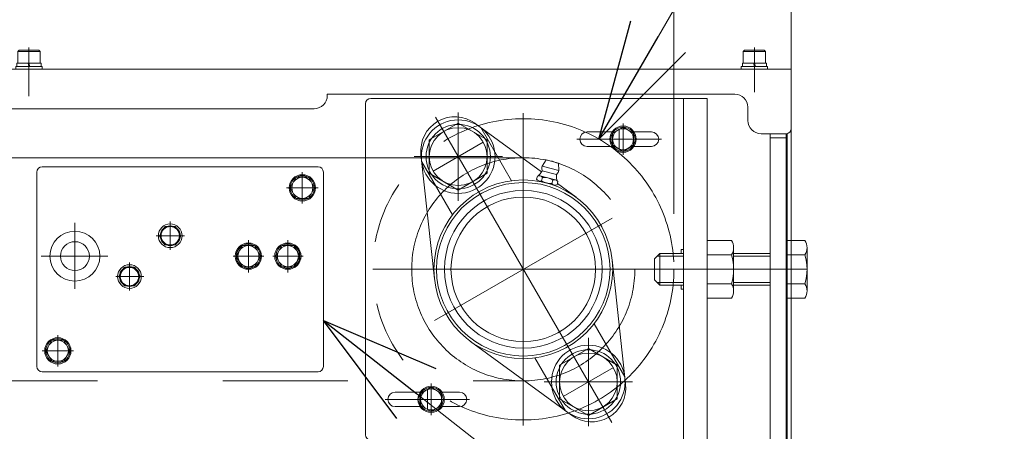
# Model space of a CAD drawing. Units: millimetres. Extents: x -2955 to 2955, y -2027 to 2027.
# Drawn here: x -1279 to -904, y -609 to -453 of the extents above; entities that cross this region are included whole.
import ezdxf
from ezdxf.enums import TextEntityAlignment as Align

# ---------------------------------------------------------------- set-up
doc = ezdxf.new("R2010")
doc.units = ezdxf.units.MM
doc.header["$LTSCALE"] = 3.75
for name, pattern in [('CENTER', [50.8, 31.75, -6.35, 6.35, -6.35]), ('CENTERX2', [101.6, 63.5, -12.7, 12.7, -12.7]), ('PHANTOM', [63.5, 31.75, -6.35, 6.35, -6.35, 6.35, -6.35])]:
    doc.linetypes.add(name, pattern=pattern)
for name, color, linetype in [('27', 7, 'Continuous'), ('28', 7, 'Continuous'), ('39', 7, 'Continuous'), ('60', 7, 'Continuous'), ('63', 7, 'Continuous'), ('71', 7, 'Continuous'), ('78', 7, 'Continuous'), ('86', 7, 'Continuous'), ('Layer0254', 7, 'Continuous'), ('Layer0255', 7, 'Continuous')]:
    doc.layers.add(name, color=color, linetype=linetype)
doc.styles.add('dcStyle0', font='ＭＳ Ｐゴシック')
doc.dimstyles.new('dc_Diam06', dxfattribs={"dimtxt": 60, "dimasz": 45.00339, "dimexe": 15, "dimexo": 15, "dimgap": 15, "dimtad": 2, "dimtih": 1, "dimtoh": 1, "dimdsep": 46, "dimtxsty": 'dcStyle0', "dimblk1": 'OPEN30', "dimblk2": 'OPEN30', "dimsah": 1, "dimcen": 0.09, "dimclrd": 2, "dimclre": 2, "dimclrt": 4, "dimadec": 0, "dimazin": 2, "dimtfac": 1, "dimtdec": 4, "dimtofl": 0, "dimtmove": 0, "dimatfit": 3, "dimfxl": 1, "dimarcsym": 1})
doc.dimstyles.new('dc_Rotated', dxfattribs={"dimtxt": 60, "dimasz": 45.00339, "dimexe": 15, "dimexo": 15, "dimgap": 15, "dimtad": 3, "dimdsep": 46, "dimtxsty": 'dcStyle0', "dimblk1": 'OPEN30', "dimblk2": 'OPEN30', "dimsah": 1, "dimcen": 0.09, "dimclrd": 2, "dimclre": 2, "dimclrt": 2, "dimadec": 0, "dimazin": 2, "dimtfac": 1, "dimtdec": 4, "dimtmove": 0, "dimatfit": 3, "dimfxl": 1, "dimarcsym": 1})

# ---------------------------------------------------------------- blocks, each defined once
blk = doc.blocks.new('DC_GROUP_W_SLSH_S_010_2_3')
at = {"layer": '28', "color": 7, "linetype": 'Continuous', "lineweight": 13}
for p, q in [((-1105.3, -492.1), (-1080.05, -510.56)), ((-1103.08, -493.72), (-1091.42, -513.92)), ((-1120.77, -551.29), (-1125.9, -503.99)), ((-1113.94, -526.92), (-1125.6, -506.72)), ((-1079.81, -508.34), (-1078.24, -505.97)), ((-1079.81, -508.34), (-1073.44, -510.05)), ((-1078.24, -505.97), (-1073.61, -507.21)), ((-1073.44, -510.05), (-1073.61, -507.21)), ((-1081.93, -513.39), (-1081.61, -512.18)), ((-1080.54, -512.08), (-1074.68, -513.65)), ((-1079.66, -512.7), (-1079.98, -513.92)), ((-1074.37, -511.61), (-1079.78, -510.16)), ((-1075.2, -515.58), (-1081.05, -514.01)), ((-1075.75, -513.75), (-1076.08, -514.96)), ((-1073.8, -514.27), (-1074.13, -515.49)), ((-1073.99, -514.99), (-1066.9, -520.18)), ((-1053.17, -543.97), (-1048.05, -591.26)), ((-1048.34, -588.53), (-1060, -568.33)), ((-1068.65, -603.15), (-1107.04, -575.07)), ((-1082.52, -581.33), (-1070.86, -601.53))]:
    blk.add_line(p, q, dxfattribs=at)
at = {"layer": '28', "color": 3, "linetype": 'CENTERX2', "lineweight": 13}
for p, q in [((-1102.2, -499.26), (-1121.25, -510.26)), ((-1120.75, -567.13), (-1053.2, -528.13)), ((-1052.7, -584.99), (-1071.75, -595.99))]:
    blk.add_line(p, q, dxfattribs=at)
at = {"layer": '28', "color": 7, "linetype": 'Continuous', "lineweight": 13}
for radius in [34, 33, 30, 27.5]:
    blk.add_circle((-1086.97, -547.63), radius, dxfattribs=at)
for centre, radius, start, end in [((-1112.97, -502.59), 13, 53.8188, 186.1812), ((-1076.62, -509.19), 3.3, 165, 192.0533), ((-1076.31, -508.02), 1.59, 54.555, 95.445), ((-1080.94, -513.59), 1.56, 34.7398, 115.2602), ((-1085.13, -507.43), 6, 309.3198, 329.7843), ((-1080.63, -510.05), 0.8, 329.7843, 12.0533), ((-1079.08, -518.37), 5.7, 54.2291, 95.7709), ((-1073.58, -511.94), 0.8, 137.9467, 180.2157), ((-1068.38, -511.92), 6, 180.2157, 200.6802), ((-1076.62, -509.19), 3.3, 317.9467, 345), ((-1080.65, -512.5), 1.56, 214.7398, 295.2602), ((-1076.65, -509.29), 5.7, 234.2291, 275.7709), ((-1074.79, -514.07), 1.56, 214.7398, 295.2602), ((-1075.08, -515.16), 1.56, 34.7398, 115.2602), ((-1060.97, -592.66), 13, 233.8188, 6.1812)]:
    blk.add_arc(centre, radius, start, end, dxfattribs=at)
blk = doc.blocks.new('DC_GROUP_W_SLSH_S_010_2_210')
at = {"layer": '86', "color": 3, "linetype": 'CENTERX2', "lineweight": 13}
for p, q in [((-1257.53, -530.01), (-1257.53, -555)), ((-1270.39, -542.63), (-1245, -542.63))]:
    blk.add_line(p, q, dxfattribs=at)
at = {"layer": '86', "color": 7, "linetype": 'Continuous', "lineweight": 18}
for radius in [9.5, 5.5]:
    blk.add_circle((-1257.53, -542.63), radius, dxfattribs=at)
blk = doc.blocks.new('DC_GROUP_W_SLSH_S_010_2_213')
at = {"layer": '86', "color": 3, "linetype": 'CENTERX2', "lineweight": 13}
for p, q in [((-1264.03, -575.13), (-1264.03, -582.13)), ((-1270.03, -578.63), (-1258.03, -578.63))]:
    blk.add_line(p, q, dxfattribs=at)
blk = doc.blocks.new('DC_GROUP_W_SLSH_S_010_2_214')
at = {"layer": '86', "color": 3, "linetype": 'CENTERX2', "lineweight": 13}
for p, q in [((-1191.53, -536.5), (-1191.53, -548.89)), ((-1185.72, -542.63), (-1197.36, -542.63))]:
    blk.add_line(p, q, dxfattribs=at)
blk = doc.blocks.new('DC_GROUP_W_SLSH_S_010_2_215')
at = {"layer": '86', "color": 3, "linetype": 'CENTERX2', "lineweight": 13}
for p, q in [((-1176.53, -536.5), (-1176.53, -548.89)), ((-1170.75, -542.63), (-1182.19, -542.63))]:
    blk.add_line(p, q, dxfattribs=at)
blk = doc.blocks.new('DC_GROUP_W_SLSH_S_010_2_216')
at = {"layer": '86', "color": 3, "linetype": 'CENTERX2', "lineweight": 13}
for p, q in [((-1236.78, -545.01), (-1236.78, -555.65)), ((-1231.28, -550.38), (-1241.95, -550.38))]:
    blk.add_line(p, q, dxfattribs=at)
blk = doc.blocks.new('DC_GROUP_W_SLSH_S_010_2_212')
at = {"layer": '86', "color": 7, "linetype": 'Continuous', "lineweight": 13}
for p, q in [((-1165.03, -508.63), (-1270.03, -508.63)), ((-1272.03, -584.63), (-1272.03, -510.63)), ((-1163.03, -584.63), (-1163.03, -510.63)), ((-1165.03, -586.63), (-1270.03, -586.63))]:
    blk.add_line(p, q, dxfattribs=at)
for centre, start, end in [((-1270.03, -510.63), 90, 180), ((-1165.03, -510.63), 0, 90), ((-1270.03, -584.63), 180, 270), ((-1165.03, -584.63), 270, 0)]:
    blk.add_arc(centre, 2, start, end, dxfattribs=at)
at = {"layer": '86', "linetype": 'Continuous'}
for name in ['DC_GROUP_W_SLSH_S_010_2_214', 'DC_GROUP_W_SLSH_S_010_2_215', 'DC_GROUP_W_SLSH_S_010_2_216', 'DC_GROUP_W_SLSH_S_010_2_213']:
    blk.add_blockref(name, (0, 0), dxfattribs=at)
blk = doc.blocks.new('DC_GROUP_W_SLSH_S_010_2_217')
at = {"layer": '86', "color": 3, "linetype": 'CENTER', "lineweight": 13}
for p, q in [((-1264.03, -584.63), (-1264.03, -572.63)), ((-1258.03, -578.63), (-1270.03, -578.63))]:
    blk.add_line(p, q, dxfattribs=at)
at = {"layer": '86', "color": 7, "linetype": 'Continuous', "lineweight": 13}
for p, q in [((-1266.34, -574.63), (-1268.65, -578.63)), ((-1261.72, -574.63), (-1266.34, -574.63)), ((-1259.41, -578.63), (-1261.72, -574.63)), ((-1268.65, -578.63), (-1266.34, -582.63)), ((-1261.72, -582.63), (-1259.41, -578.63)), ((-1266.34, -582.63), (-1261.72, -582.63))]:
    blk.add_line(p, q, dxfattribs=at)
for radius in [5, 4.6, 4]:
    blk.add_circle((-1264.03, -578.63), radius, dxfattribs=at)
blk = doc.blocks.new('DC_GROUP_W_SLSH_S_010_2_218')
at = {"layer": '86', "color": 7, "linetype": 'Continuous', "lineweight": 13}
for p, q in [((-1238.8, -546.88), (-1240.82, -550.38)), ((-1240.82, -550.38), (-1238.8, -553.88)), ((-1234.76, -546.88), (-1238.8, -546.88)), ((-1232.74, -550.38), (-1234.76, -546.88)), ((-1234.76, -553.88), (-1232.74, -550.38)), ((-1238.8, -553.88), (-1234.76, -553.88))]:
    blk.add_line(p, q, dxfattribs=at)
for radius in [4.5, 3.8, 3.5]:
    blk.add_circle((-1236.78, -550.38), radius, dxfattribs=at)
blk = doc.blocks.new('DC_GROUP_W_SLSH_S_010_2_219')
at = {"layer": '86', "color": 7, "linetype": 'Continuous', "lineweight": 13}
for p, q in [((-1223.3, -531.38), (-1225.32, -534.88)), ((-1219.26, -531.38), (-1223.3, -531.38)), ((-1217.24, -534.88), (-1219.26, -531.38)), ((-1225.32, -534.88), (-1223.3, -538.38)), ((-1219.26, -538.38), (-1217.24, -534.88)), ((-1223.3, -538.38), (-1219.26, -538.38))]:
    blk.add_line(p, q, dxfattribs=at)
at = {"layer": '86', "color": 3, "linetype": 'CENTER', "lineweight": 13}
for p, q in [((-1221.28, -540.28), (-1221.28, -529.48)), ((-1215.88, -534.88), (-1226.68, -534.88))]:
    blk.add_line(p, q, dxfattribs=at)
at = {"layer": '86', "color": 7, "linetype": 'Continuous', "lineweight": 13}
for radius in [4.5, 3.8, 3.5]:
    blk.add_circle((-1221.28, -534.88), radius, dxfattribs=at)
blk = doc.blocks.new('DC_GROUP_W_SLSH_S_010_2_220')
at = {"layer": '86', "color": 7, "linetype": 'Continuous', "lineweight": 13}
for p, q in [((-1193.84, -538.63), (-1196.15, -542.63)), ((-1189.22, -538.63), (-1193.84, -538.63)), ((-1186.91, -542.63), (-1189.22, -538.63)), ((-1196.15, -542.63), (-1193.84, -546.63)), ((-1189.22, -546.63), (-1186.91, -542.63)), ((-1193.84, -546.63), (-1189.22, -546.63))]:
    blk.add_line(p, q, dxfattribs=at)
for radius in [5, 4.6, 4]:
    blk.add_circle((-1191.53, -542.63), radius, dxfattribs=at)
blk = doc.blocks.new('DC_GROUP_W_SLSH_S_010_2_221')
at = {"layer": '86', "color": 7, "linetype": 'Continuous', "lineweight": 13}
for p, q in [((-1178.84, -538.63), (-1181.15, -542.63)), ((-1174.22, -538.63), (-1178.84, -538.63)), ((-1171.91, -542.63), (-1174.22, -538.63)), ((-1181.15, -542.63), (-1178.84, -546.63)), ((-1174.22, -546.63), (-1171.91, -542.63)), ((-1178.84, -546.63), (-1174.22, -546.63))]:
    blk.add_line(p, q, dxfattribs=at)
for radius in [5, 4.6, 4]:
    blk.add_circle((-1176.53, -542.63), radius, dxfattribs=at)
blk = doc.blocks.new('DC_GROUP_W_SLSH_S_010_2_222')
at = {"layer": '86', "color": 7, "linetype": 'Continuous', "lineweight": 13}
for p, q in [((-1173.34, -512.63), (-1175.65, -516.63)), ((-1168.72, -512.63), (-1173.34, -512.63)), ((-1166.41, -516.63), (-1168.72, -512.63)), ((-1175.65, -516.63), (-1173.34, -520.63)), ((-1168.72, -520.63), (-1166.41, -516.63)), ((-1173.34, -520.63), (-1168.72, -520.63))]:
    blk.add_line(p, q, dxfattribs=at)
at = {"layer": '86', "color": 3, "linetype": 'CENTER', "lineweight": 13}
for p, q in [((-1171.03, -522.63), (-1171.03, -510.63)), ((-1165.03, -516.63), (-1177.03, -516.63))]:
    blk.add_line(p, q, dxfattribs=at)
at = {"layer": '86', "color": 7, "linetype": 'Continuous', "lineweight": 13}
for radius in [5, 4.6, 4]:
    blk.add_circle((-1171.03, -516.63), radius, dxfattribs=at)
blk = doc.blocks.new('DC_GROUP_W_SLSH_S_010_2_211')
at = {"layer": '86', "linetype": 'Continuous'}
for name in ['DC_GROUP_W_SLSH_S_010_2_212', 'DC_GROUP_W_SLSH_S_010_2_222', 'DC_GROUP_W_SLSH_S_010_2_219', 'DC_GROUP_W_SLSH_S_010_2_220', 'DC_GROUP_W_SLSH_S_010_2_221', 'DC_GROUP_W_SLSH_S_010_2_218', 'DC_GROUP_W_SLSH_S_010_2_217']:
    blk.add_blockref(name, (0, 0), dxfattribs=at)
blk = doc.blocks.new('DC_GROUP_W_SLSH_S_010_2_209')
at = {"linetype": 'Continuous'}
blk.add_blockref('DC_GROUP_W_SLSH_S_010_2_211', (0, 0), dxfattribs=at)
at = {"layer": '86', "linetype": 'Continuous'}
blk.add_blockref('DC_GROUP_W_SLSH_S_010_2_210', (0, 0), dxfattribs=at)
blk = doc.blocks.new('DC_GROUP_W_SLSH_S_010_2_208')
at = {"linetype": 'Continuous'}
blk.add_blockref('DC_GROUP_W_SLSH_S_010_2_209', (0, 0), dxfattribs=at)
blk = doc.blocks.new('DC_GROUP_W_SLSH_S_010_2_227')
at = {"color": 3, "linetype": 'CENTER', "lineweight": 13}
for p, q in [((-1264.03, -575.63), (-1264.03, -581.63)), ((-1267.03, -578.63), (-1261.03, -578.63))]:
    blk.add_line(p, q, dxfattribs=at)
blk = doc.blocks.new('DC_GROUP_W_SLSH_S_010_2_228')
at = {"color": 3, "linetype": 'CENTER', "lineweight": 13}
blk.add_line((-1122.03, -594.13), (-1122.03, -600.13), dxfattribs=at)
blk = doc.blocks.new('DC_GROUP_W_SLSH_S_010_2_226')
at = {"color": 3, "linetype": 'CENTERX2', "lineweight": 13}
for p, q in [((-1275.03, -468.22), (-1275.03, -481.73)), ((-1144.26, -547.63), (-1037.03, -547.63))]:
    blk.add_line(p, q, dxfattribs=at)
at = {"color": 7, "linetype": 'Continuous', "lineweight": 13}
for p, q in [((-993.03, -496.03), (-993.03, -626.13)), ((-993.03, -497.63), (-987.03, -497.63)), ((-987.03, -496.03), (-987.03, -626.13))]:
    blk.add_line(p, q, dxfattribs=at)
at = {"linetype": 'Continuous'}
for name in ['DC_GROUP_W_SLSH_S_010_2_227', 'DC_GROUP_W_SLSH_S_010_2_228']:
    blk.add_blockref(name, (0, 0), dxfattribs=at)
blk = doc.blocks.new('DC_GROUP_W_SLSH_S_010_2_225')
at = {"linetype": 'Continuous'}
blk.add_blockref('DC_GROUP_W_SLSH_S_010_2_226', (0, 0), dxfattribs=at)
blk = doc.blocks.new('DC_GROUP_W_SLSH_S_010_2_260')
at = {"layer": '39', "color": 3, "linetype": 'CENTERX2', "lineweight": 13}
blk.add_line((-1086.97, -488.2), (-1086.97, -607.05), dxfattribs=at)
blk.add_circle((-1086.97, -547.63), 42.45, dxfattribs=at)
blk = doc.blocks.new('DC_GROUP_W_SLSH_S_010_2_261')
at = {"layer": '39', "color": 3, "linetype": 'CENTERX2', "lineweight": 13}
for p, q in [((-1086.97, -505.18), (-1487.03, -505.18)), ((-1487.03, -590.07), (-1086.97, -590.07))]:
    blk.add_line(p, q, dxfattribs=at)
blk = doc.blocks.new('DC_GROUP_W_SLSH_S_010_2_259')
at = {"layer": '39', "linetype": 'Continuous'}
for name in ['DC_GROUP_W_SLSH_S_010_2_260', 'DC_GROUP_W_SLSH_S_010_2_261']:
    blk.add_blockref(name, (0, 0), dxfattribs=at)
blk = doc.blocks.new('DC_GROUP_W_SLSH_S_010_2_264')
at = {"layer": '71', "color": 140, "linetype": 'PHANTOM', "lineweight": 13}
blk.add_circle((-1086.97, -547.63), 57.29, dxfattribs=at)
blk = doc.blocks.new('DC_GROUP_W_SLSH_S_010_2_263')
at = {"layer": '71', "linetype": 'Continuous'}
blk.add_blockref('DC_GROUP_W_SLSH_S_010_2_264', (0, 0), dxfattribs=at)
blk = doc.blocks.new('DC_GROUP_W_SLSH_S_010_2_269')
at = {"layer": '27', "color": 3, "linetype": 'CENTERX2', "lineweight": 13}
for p, q in [((-1050.47, -494.28), (-1050.47, -501.98)), ((-1066.57, -498.13), (-1034.37, -498.13))]:
    blk.add_line(p, q, dxfattribs=at)
at = {"layer": '27', "color": 7, "linetype": 'Continuous', "lineweight": 13}
for p, q in [((-1062.72, -495.38), (-1053.2, -495.38)), ((-1044.85, -495.38), (-1038.22, -495.38)), ((-1062.72, -500.88), (-1053.2, -500.88)), ((-1044.85, -500.88), (-1038.22, -500.88))]:
    blk.add_line(p, q, dxfattribs=at)
for centre, start, end in [((-1062.72, -498.13), 90, 270), ((-1038.22, -498.13), 270, 90)]:
    blk.add_arc(centre, 2.75, start, end, dxfattribs=at)
blk = doc.blocks.new('DC_GROUP_W_SLSH_S_010_2_270')
at = {"layer": '27', "color": 7, "linetype": 'Continuous', "lineweight": 13}
for p, q in [((-1135.72, -594.38), (-1126.2, -594.38)), ((-1117.85, -594.38), (-1111.22, -594.38)), ((-1135.72, -599.88), (-1126.2, -599.88)), ((-1117.85, -599.88), (-1111.22, -599.88))]:
    blk.add_line(p, q, dxfattribs=at)
at = {"layer": '27', "color": 3, "linetype": 'CENTERX2', "lineweight": 13}
for p, q in [((-1123.47, -593.28), (-1123.47, -600.98)), ((-1139.57, -597.13), (-1107.37, -597.13))]:
    blk.add_line(p, q, dxfattribs=at)
at = {"layer": '27', "color": 7, "linetype": 'Continuous', "lineweight": 13}
for centre, start, end in [((-1135.72, -597.13), 90, 270), ((-1111.22, -597.13), 270, 90)]:
    blk.add_arc(centre, 2.75, start, end, dxfattribs=at)
blk = doc.blocks.new('DC_GROUP_W_SLSH_S_010_2_271')
at = {"layer": '27', "color": 7, "linetype": 'Continuous', "lineweight": 13}
for p, q in [((-1016.97, -536.66), (-1007.82, -536.66)), ((-1016.97, -558.6), (-1016.97, -536.66)), ((-1016.97, -542.14), (-1007.82, -542.14)), ((-1006.97, -539.4), (-1006.97, -555.85)), ((-1016.97, -553.11), (-1007.82, -553.11)), ((-1007.82, -558.6), (-1016.97, -558.6))]:
    blk.add_line(p, q, dxfattribs=at)
for centre, radius, start, end in [((-1011.83, -539.4), 4.86, 325.6158, 34.3842), ((-1025.12, -547.63), 18.15, 342.412, 17.588), ((-1011.83, -555.85), 4.86, 325.6158, 34.3842)]:
    blk.add_arc(centre, radius, start, end, dxfattribs=at)
blk = doc.blocks.new('DC_GROUP_W_SLSH_S_010_2_268')
at = {"layer": '27', "color": 7, "linetype": 'Continuous', "lineweight": 13}
for p, q in [((-1016.97, -482.63), (-1144.97, -482.63)), ((-1025.97, -612.63), (-1025.97, -482.63)), ((-1016.97, -612.63), (-1016.97, -482.63)), ((-1146.97, -484.63), (-1146.97, -610.63)), ((-1026.97, -540.13), (-1025.97, -540.13)), ((-1026.97, -540.13), (-1026.97, -541.63)), ((-1026.97, -553.63), (-1026.97, -555.13)), ((-1026.97, -555.13), (-1025.97, -555.13)), ((-1144.97, -612.63), (-1016.97, -612.63))]:
    blk.add_line(p, q, dxfattribs=at)
at = {"layer": '27', "color": 3, "linetype": 'CENTERX2', "lineweight": 13}
blk.add_line((-1120.39, -489.75), (-1053.32, -605.92), dxfattribs=at)
at = {"layer": '27', "color": 7, "linetype": 'Continuous', "lineweight": 13}
for centre, start, end in [((-1144.97, -484.63), 90, 180), ((-1144.97, -610.63), 180, 270)]:
    blk.add_arc(centre, 2, start, end, dxfattribs=at)
at = {"layer": '27', "linetype": 'Continuous'}
for name in ['DC_GROUP_W_SLSH_S_010_2_269', 'DC_GROUP_W_SLSH_S_010_2_271', 'DC_GROUP_W_SLSH_S_010_2_270']:
    blk.add_blockref(name, (0, 0), dxfattribs=at)
blk = doc.blocks.new('DC_GROUP_W_SLSH_S_010_2_272')
at = {"layer": '27', "color": 7, "linetype": 'Continuous', "lineweight": 13}
for p, q in [((-987.03, -536.66), (-979.88, -536.66)), ((-987.03, -558.6), (-987.03, -536.66)), ((-1037.03, -543.63), (-1035.03, -541.63)), ((-1035.03, -541.63), (-1025.97, -541.63)), ((-1006.97, -541.63), (-993.03, -541.63)), ((-987.03, -542.14), (-979.88, -542.14)), ((-979.03, -539.4), (-979.03, -555.85)), ((-1037.03, -551.63), (-1037.03, -543.63)), ((-1035.03, -553.63), (-1037.03, -551.63)), ((-1025.97, -553.63), (-1035.03, -553.63)), ((-993.03, -553.63), (-1006.97, -553.63)), ((-987.03, -553.11), (-979.88, -553.11)), ((-979.88, -558.6), (-987.03, -558.6))]:
    blk.add_line(p, q, dxfattribs=at)
at = {"layer": '27', "color": 3, "linetype": 'Continuous', "lineweight": 13}
for p, q in [((-1035.97, -542.57), (-1025.97, -542.57)), ((-1035.03, -553.63), (-1035.03, -541.63)), ((-1006.97, -542.57), (-993.03, -542.57)), ((-1025.97, -552.68), (-1035.97, -552.68)), ((-993.03, -552.68), (-1006.97, -552.68))]:
    blk.add_line(p, q, dxfattribs=at)
at = {"layer": '27', "color": 3, "linetype": 'CENTERX2', "lineweight": 13}
blk.add_line((-1037.03, -547.63), (-979.03, -547.63), dxfattribs=at)
at = {"layer": '27', "color": 7, "linetype": 'Continuous', "lineweight": 13}
for centre, radius, start, end in [((-983.88, -539.4), 4.86, 325.6158, 34.3842), ((-997.18, -547.63), 18.15, 342.412, 17.588), ((-983.88, -555.85), 4.86, 325.6158, 34.3842)]:
    blk.add_arc(centre, radius, start, end, dxfattribs=at)
blk = doc.blocks.new('DC_GROUP_W_SLSH_S_010_2_273')
at = {"layer": '27', "color": 7, "linetype": 'Continuous', "lineweight": 13}
for p, q in [((-1049.03, -493.51), (-1053.03, -495.82)), ((-1045.03, -495.82), (-1049.03, -493.51)), ((-1053.03, -495.82), (-1053.03, -500.44)), ((-1045.03, -500.44), (-1045.03, -495.82)), ((-1053.03, -500.44), (-1049.03, -502.75)), ((-1049.03, -502.75), (-1045.03, -500.44))]:
    blk.add_line(p, q, dxfattribs=at)
at = {"layer": '27', "color": 3, "linetype": 'CENTER', "lineweight": 13}
blk.add_line((-1049.03, -504.13), (-1049.03, -492.13), dxfattribs=at)
at = {"layer": '27', "color": 7, "linetype": 'Continuous', "lineweight": 13}
for radius in [5, 4.6, 4]:
    blk.add_circle((-1049.03, -498.13), radius, dxfattribs=at)
blk = doc.blocks.new('DC_GROUP_W_SLSH_S_010_2_274')
at = {"layer": '27', "color": 3, "linetype": 'CENTER', "lineweight": 13}
blk.add_line((-1122.03, -603.13), (-1122.03, -591.13), dxfattribs=at)
at = {"layer": '27', "color": 7, "linetype": 'Continuous', "lineweight": 13}
for p, q in [((-1122.03, -592.51), (-1126.03, -594.82)), ((-1126.03, -594.82), (-1126.03, -599.44)), ((-1118.03, -594.82), (-1122.03, -592.51)), ((-1118.03, -599.44), (-1118.03, -594.82)), ((-1126.03, -599.44), (-1122.03, -601.75)), ((-1122.03, -601.75), (-1118.03, -599.44))]:
    blk.add_line(p, q, dxfattribs=at)
for radius in [5, 4.6, 4]:
    blk.add_circle((-1122.03, -597.13), radius, dxfattribs=at)
blk = doc.blocks.new('DC_GROUP_W_SLSH_S_010_2_267')
at = {"layer": '27', "linetype": 'Continuous'}
for name in ['DC_GROUP_W_SLSH_S_010_2_268', 'DC_GROUP_W_SLSH_S_010_2_273', 'DC_GROUP_W_SLSH_S_010_2_272', 'DC_GROUP_W_SLSH_S_010_2_274']:
    blk.add_blockref(name, (0, 0), dxfattribs=at)
blk = doc.blocks.new('DC_GROUP_W_SLSH_S_010_2_286')
at = {"layer": '60', "color": 7, "linetype": 'Continuous', "lineweight": 13}
for p, q in [((-1565.03, -471.53), (-985.03, -471.53)), ((-985.03, -494.03), (-985.03, -471.53)), ((-1006.53, -481.03), (-1161.53, -481.03)), ((-1161.53, -481.03), (-1161.53, -481.53)), ((-1166.53, -486.53), (-1428.53, -486.53)), ((-1001.53, -485.93), (-1001.53, -491.03)), ((-996.53, -496.03), (-987.03, -496.03))]:
    blk.add_line(p, q, dxfattribs=at)
at = {"layer": '60', "color": 3, "linetype": 'CENTERX2', "lineweight": 13}
for p, q in [((-1275.02, -468.2), (-1275.02, -477.71)), ((-999.03, -468.2), (-999.03, -477.71))]:
    blk.add_line(p, q, dxfattribs=at)
at = {"layer": '60', "color": 7, "linetype": 'Continuous', "lineweight": 13}
for centre, radius, start, end in [((-1166.53, -481.53), 5, 270, 0), ((-1006.48, -485.98), 4.95, 0.5787, 90.5787), ((-996.53, -491.03), 5, 180, 270), ((-987.03, -494.03), 2, 270, 0)]:
    blk.add_arc(centre, radius, start, end, dxfattribs=at)
blk = doc.blocks.new('DC_GROUP_W_SLSH_S_010_2_287')
at = {"layer": '60', "color": 7, "linetype": 'Continuous', "lineweight": 13}
for p, q in [((-1003.28, -464.73), (-1002.78, -464.23)), ((-995.28, -464.23), (-1002.78, -464.23)), ((-994.78, -464.73), (-995.28, -464.23)), ((-994.78, -464.73), (-1003.28, -464.73)), ((-1003.28, -469.23), (-1003.28, -464.73)), ((-994.78, -469.23), (-994.78, -464.73)), ((-1004.03, -470.53), (-1004.03, -471.53)), ((-994.03, -470.53), (-1004.03, -470.53)), ((-994.03, -471.53), (-1004.03, -471.53)), ((-1003.63, -469.23), (-1003.63, -470.53)), ((-994.43, -469.23), (-1003.63, -469.23)), ((-999.37, -469.23), (-999.03, -470.53)), ((-999.03, -469.23), (-998.68, -470.53)), ((-994.43, -470.53), (-994.43, -469.23)), ((-994.03, -471.53), (-994.03, -470.53))]:
    blk.add_line(p, q, dxfattribs=at)
at = {"layer": '60', "color": 3, "linetype": 'CENTER', "lineweight": 13}
blk.add_line((-999.03, -463.23), (-999.03, -480.23), dxfattribs=at)
blk = doc.blocks.new('DC_GROUP_W_SLSH_S_010_2_289')
at = {"layer": '60', "color": 7, "linetype": 'Continuous', "lineweight": 13}
for p, q in [((-1279.27, -464.73), (-1278.77, -464.23)), ((-1271.27, -464.23), (-1278.77, -464.23)), ((-1270.77, -464.73), (-1271.27, -464.23)), ((-1270.77, -464.73), (-1279.27, -464.73)), ((-1279.27, -469.23), (-1279.27, -464.73)), ((-1270.77, -469.23), (-1270.77, -464.73)), ((-1280.02, -470.53), (-1280.02, -471.53)), ((-1270.02, -470.53), (-1280.02, -470.53)), ((-1270.02, -471.53), (-1280.02, -471.53)), ((-1279.62, -469.23), (-1279.62, -470.53)), ((-1270.42, -469.23), (-1279.62, -469.23)), ((-1275.37, -469.23), (-1275.02, -470.53)), ((-1275.02, -469.23), (-1274.67, -470.53)), ((-1270.42, -470.53), (-1270.42, -469.23)), ((-1270.02, -471.53), (-1270.02, -470.53))]:
    blk.add_line(p, q, dxfattribs=at)
at = {"layer": '60', "color": 3, "linetype": 'CENTER', "lineweight": 13}
blk.add_line((-1275.02, -463.23), (-1275.02, -480.23), dxfattribs=at)
blk = doc.blocks.new('DC_GROUP_W_SLSH_S_010_2_285')
at = {"layer": '60', "linetype": 'Continuous'}
for name in ['DC_GROUP_W_SLSH_S_010_2_289', 'DC_GROUP_W_SLSH_S_010_2_287', 'DC_GROUP_W_SLSH_S_010_2_286']:
    blk.add_blockref(name, (0, 0), dxfattribs=at)
blk = doc.blocks.new('DC_GROUP_W_SLSH_S_010_2_40')
at = {"layer": '78', "color": 7, "linetype": 'Continuous', "lineweight": 13}
for q in [(-985.03, -321.53), (-1565.03, -471.53)]:
    blk.add_line((-985.03, -471.53), q, dxfattribs=at)
blk = doc.blocks.new('_Open30')
at = {"color": 0, "linetype": 'ByBlock', "lineweight": -2}
for p, q in [((-1, 0.267949), (0, 0)), ((0, 0), (-1, -0.267949)), ((0, 0), (-1, 0))]:
    blk.add_line(p, q, dxfattribs=at)
blk = doc.blocks.new('*D154')
at = {"layer": 'Layer0255', "color": 2, "linetype": 'Continuous', "lineweight": 13}
for p, q in [((-1544.32, -526.53), (-1544.32, -66.53)), ((-1029.68, -526.53), (-1029.68, -66.53)), ((-1544.32, -81.53), (-1029.68, -81.53))]:
    blk.add_line(p, q, dxfattribs=at)
at = {"layer": 'Layer0255', "color": 2, "xscale": 45.00345800894137, "yscale": 45.00244740756384}
for p, rotation in [((-1544.32, -81.53), 180), ((-1029.68, -81.53), 360)]:
    blk.add_blockref('_Open30', p, dxfattribs=dict(at, rotation=rotation))
at = {"layer": 'Layer0255', "color": 2, "style": 'dcStyle0', "width": 0.722795}
blk.add_text('機長 516', height=60, dxfattribs=at).set_placement((-1407, -66.53), (-1167, -66.53), align=Align.FIT)
blk = doc.blocks.new('*D155')
at = {"layer": 'Layer0255', "color": 2, "linetype": 'Continuous', "lineweight": 13}
for p, q in [((-1029.68, -526.53), (-1029.68, -66.53)), ((-985.03, -311.53), (-985.03, -66.53)), ((-1029.68, -81.53), (-985.03, -81.53)), ((-851.56, -81.53), (-985.03, -81.53))]:
    blk.add_line(p, q, dxfattribs=at)
at = {"layer": 'Layer0255', "color": 2, "xscale": 45.00345800894137, "yscale": 45.00244740756384, "rotation": 180}
blk.add_blockref('_Open30', (-985.03, -81.53), dxfattribs=at)
at = {"layer": 'Layer0255', "color": 2, "style": 'dcStyle0', "width": 0.6875}
blk.add_text('44', height=60, dxfattribs=at).set_placement((-926.56, -66.53), (-866.56, -66.53), align=Align.FIT)
blk = doc.blocks.new('*D162')
at = {"layer": 'Layer0255', "color": 2, "linetype": 'Continuous', "lineweight": 13}
for p, q in [((-955.12, -320.26), (-1058.23, -498.07)), ((-802.87, -320.26), (-955.12, -320.26))]:
    blk.add_line(p, q, dxfattribs=at)
at = {"layer": 'Layer0255', "color": 2, "xscale": 45.00345800894137, "yscale": 45.00244740756384, "rotation": 239.8897542712304}
blk.add_blockref('_Open30', (-1058.23, -498.07), dxfattribs=at)
at = {"layer": 'Layer0255', "color": 4, "style": 'dcStyle0', "width": 0.6875}
blk.add_text('φ115', height=60, dxfattribs=at).set_placement((-953.99, -305.26), (-803.99, -305.26), align=Align.FIT)
blk = doc.blocks.new('DC_GROUP_W_SLSH_S_010_2_223')
at = {"layer": '27', "color": 3, "linetype": 'CENTER', "lineweight": 13}
for p, q in [((-1111.72, -521.56), (-1111.72, -487.96)), ((-1128.52, -504.76), (-1094.92, -504.76))]:
    blk.add_line(p, q, dxfattribs=at)
at = {"layer": '27', "color": 7, "linetype": 'Continuous', "lineweight": 13}
for p, q in [((-1111.72, -492.06), (-1122.72, -498.41)), ((-1100.72, -498.41), (-1111.72, -492.06)), ((-1122.72, -498.41), (-1122.72, -511.11)), ((-1100.72, -511.11), (-1100.72, -498.41)), ((-1122.72, -511.11), (-1111.72, -517.46)), ((-1111.72, -517.46), (-1100.72, -511.11))]:
    blk.add_line(p, q, dxfattribs=at)
for radius in [14, 12.25, 11]:
    blk.add_circle((-1111.72, -504.76), radius, dxfattribs=at)
blk = doc.blocks.new('DC_GROUP_W_SLSH_S_010_2_224')
at = {"layer": '27', "color": 3, "linetype": 'CENTER', "lineweight": 13}
for p, q in [((-1062.22, -607.29), (-1062.22, -573.69)), ((-1079.02, -590.49), (-1045.42, -590.49))]:
    blk.add_line(p, q, dxfattribs=at)
at = {"layer": '27', "color": 7, "linetype": 'Continuous', "lineweight": 13}
for p, q in [((-1062.22, -577.79), (-1073.22, -584.14)), ((-1051.22, -584.14), (-1062.22, -577.79)), ((-1073.22, -584.14), (-1073.22, -596.85)), ((-1051.22, -596.85), (-1051.22, -584.14)), ((-1073.22, -596.85), (-1062.22, -603.2)), ((-1062.22, -603.2), (-1051.22, -596.85))]:
    blk.add_line(p, q, dxfattribs=at)
for radius in [14, 12.25, 11]:
    blk.add_circle((-1062.22, -590.49), radius, dxfattribs=at)
blk = doc.blocks.new('DC_GROUP_W_SLSH_S_010_2_295')
at = {"layer": '63', "color": 7, "linetype": 'Continuous', "lineweight": 13}
for p, q in [((-985.03, -473.13), (-985.03, -626.13)), ((-986.63, -495.99), (-986.63, -626.13)), ((-985.03, -626.13), (-986.63, -626.13))]:
    blk.add_line(p, q, dxfattribs=at)
for centre, radius, start, end in [((-987.63, -539.13), 2.6, 67.3801, 76.6576), ((-987.63, -539.13), 1, 0, 53.1301), ((-987.63, -623.53), 1, 306.8699, 0), ((-987.63, -623.53), 2.6, 283.3424, 292.6199)]:
    blk.add_arc(centre, radius, start, end, dxfattribs=at)
blk = doc.blocks.new('DC_GROUP_W_SLSH_S_010_2_305')
at = {"layer": 'Layer0254', "color": 2, "linetype": 'Continuous', "lineweight": 13}
blk.add_line((-1163.03, -567.1), (-765.99, -878.49), dxfattribs=at)
at = {"layer": 'Layer0254', "color": 2, "xscale": 45.00345800894137, "yscale": 45.00244740756384, "rotation": 141.893469226144}
blk.add_blockref('_Open30', (-1163.03, -567.1), dxfattribs=at)

msp = doc.modelspace()

# ---------------------------------------------------------------- block references
at = {"linetype": 'Continuous'}
for name in ['DC_GROUP_W_SLSH_S_010_2_285', 'DC_GROUP_W_SLSH_S_010_2_225', 'DC_GROUP_W_SLSH_S_010_2_267', 'DC_GROUP_W_SLSH_S_010_2_263', 'DC_GROUP_W_SLSH_S_010_2_259', 'DC_GROUP_W_SLSH_S_010_2_208']:
    msp.add_blockref(name, (0, 0), dxfattribs=at)
at = {"layer": '27', "linetype": 'Continuous'}
for name in ['DC_GROUP_W_SLSH_S_010_2_223', 'DC_GROUP_W_SLSH_S_010_2_224']:
    msp.add_blockref(name, (0, 0), dxfattribs=at)
at = {"layer": '28', "linetype": 'Continuous'}
msp.add_blockref('DC_GROUP_W_SLSH_S_010_2_3', (0, 0), dxfattribs=at)
at = {"layer": '63', "linetype": 'Continuous'}
msp.add_blockref('DC_GROUP_W_SLSH_S_010_2_295', (0, 0), dxfattribs=at)
at = {"layer": '78', "linetype": 'Continuous'}
msp.add_blockref('DC_GROUP_W_SLSH_S_010_2_40', (0, 0), dxfattribs=at)
at = {"layer": 'Layer0254', "linetype": 'Continuous'}
msp.add_blockref('DC_GROUP_W_SLSH_S_010_2_305', (0, 0), dxfattribs=at)

# ---------------------------------------------------------------- dimensions: what is measured, and where the dimension line sits
at = {"layer": 'Layer0255', "linetype": 'Continuous', "lineweight": 13}
for base, p1, p2, text, picture, middle in [((-1029.685, -81.5263), (-1544.318, -541.5263), (-1029.685, -541.5263), '機長 516', '*D154', (-1287.0015, -81.5263)), ((-985.0266, -81.5263), (-1029.685, -541.5263), (-985.0266, -326.5263), '44', '*D155', (-896.5599, -81.5263))]:
    dim = msp.add_linear_dim(base=base, p1=p1, p2=p2, text=text, dimstyle='dc_Rotated', override={"dimtxt": 60, "dimasz": 45.00339, "dimexe": 15, "dimexo": 15, "dimgap": 15, "dimtad": 3, "dimtih": 0, "dimtoh": 0, "dimdec": 2, "dimlfac": 1, "dimzin": 8, "dimtxsty": 'dcStyle0', "dimblk1": 'Open30', "dimblk2": 'Open30', "dimsah": 1, "dimclrd": 2, "dimclre": 2, "dimclrt": 2, "dimazin": 2, "dimtofl": 1, "dimtolj": 0, "dimtzin": 8, "dimarcsym": 1}, dxfattribs=at)
    dim.commit()
    dim.dimension.update_dxf_attribs({"geometry": picture, "text_midpoint": middle, "dimtype": 160})
dim = msp.add_diameter_dim_2p(p1=(-1115.7138, -597.1848), p2=(-1058.2341, -498.0679), text='φ115', dimstyle='dc_Diam06', override={"dimtxt": 60, "dimasz": 45.00339, "dimexe": 15, "dimexo": 15, "dimgap": 15, "dimtad": 2, "dimdec": 2, "dimlfac": 1, "dimzin": 8, "dimtxsty": 'dcStyle0', "dimblk1": 'Open30', "dimblk2": 'Open30', "dimsah": 1, "dimclrd": 2, "dimclre": 2, "dimclrt": 4, "dimazin": 2, "dimtolj": 0, "dimtzin": 8, "dimarcsym": 1}, dxfattribs=at)
dim.commit()
dim.dimension.update_dxf_attribs({"geometry": '*D162', "text_midpoint": (-878.9926, -320.256), "dimtype": 163})

doc.saveas('drawing.dxf')
